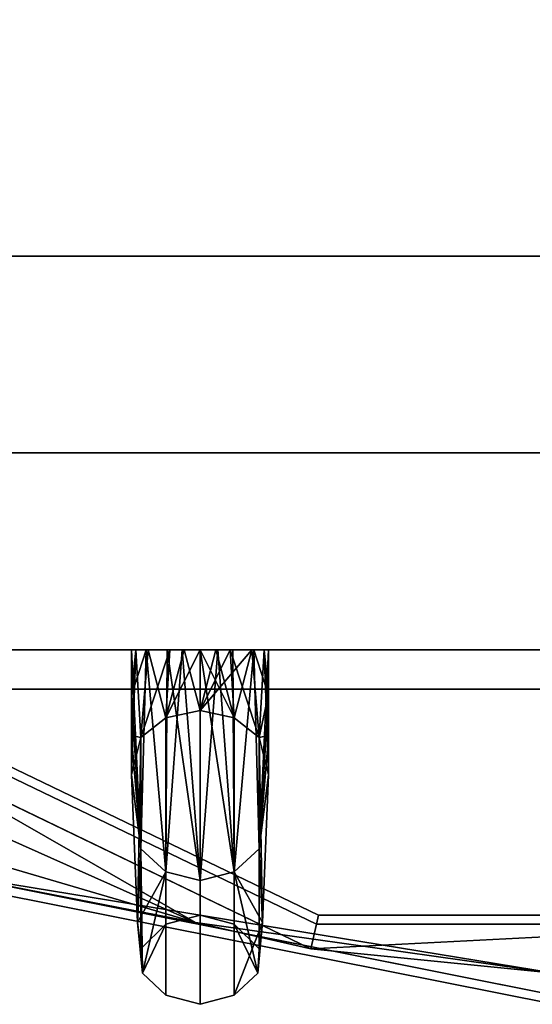
# Model space of a CAD drawing. Extents: x -238 to 25, y 377 to 580.
# Drawn here: x -126 to -124, y 535 to 538 of the extents above; entities that cross this region are included whole.
import ezdxf

# ---------------------------------------------------------------- set-up
doc = ezdxf.new("R2010")
doc.units = 0
doc.header["$LTSCALE"] = 96
doc.header["$MEASUREMENT"] = 0
for name, color, linetype in [('AFUST-3-DRAL-FXSL', 7, 'Continuous'), ('AFUST-3-DRLM-SV', 7, 'Continuous'), ('AFUST-3-KPLM-SV', 7, 'Continuous'), ('AFUST-3-PLPT-FXBK', 7, 'Continuous'), ('AFUST-3-SHLM-TH', 7, 'Continuous'), ('AFUST-3-TPLM-TH', 7, 'Continuous'), ('AFUST-P', 7, 'Continuous'), ('MAIN_FURN', 7, 'Continuous')]:
    doc.layers.add(name, color=color, linetype=linetype)

# ---------------------------------------------------------------- blocks, each defined once
blk = doc.blocks.new('MO362478LFSZ')
at = {"layer": 'AFUST-3-DRAL-FXSL', "color": 30, "linetype": 'Continuous'}
for points, invisible_edges in [([(0, -23.25, 75.9375), (2.25, -23.25, 73.6875), (18, -23.25, 75.9375)], 3), ([(18, -23.25, 27.9375), (2.25, -23.25, 30.1875), (0, -23.25, 27.9375)], 3), ([(0, -23.25, 75.9375), (18, -23.875, 75.9375), (0, -23.875, 75.9375)], 1), ([(18, -23.25, 75.9375), (18, -23.875, 75.9375), (0, -23.25, 75.9375)], 2), ([(18, -23.25, 27.9375), (0, -23.875, 27.9375), (18, -23.875, 27.9375)], 1), ([(0, -23.25, 27.9375), (0, -23.875, 27.9375), (18, -23.25, 27.9375)], 2), ([(18, -23.25, 27.9375), (15.75, -23.25, 30.1875), (2.25, -23.25, 30.1875)], 13), ([(2.25, -23.25, 73.6875), (15.75, -23.25, 73.6875), (18, -23.25, 75.9375)], 14), ([(15.75, -23.25, 73.6875), (15.75, -23.25, 30.1875), (18, -23.25, 27.9375)], 14), ([(18, -23.25, 75.9375), (15.75, -23.25, 73.6875), (18, -23.25, 27.9375)], 3), ([(0, -23.875, 27.9375), (2.25, -23.875, 30.1875), (18, -23.875, 27.9375)], 3), ([(18, -23.875, 75.9375), (2.25, -23.875, 73.6875), (0, -23.875, 75.9375)], 3), ([(18, -23.875, 75.9375), (15.75, -23.875, 73.6875), (2.25, -23.875, 73.6875)], 13), ([(2.25, -23.875, 30.1875), (15.75, -23.875, 30.1875), (18, -23.875, 27.9375)], 14), ([(15.75, -23.875, 30.1875), (15.75, -23.875, 73.6875), (18, -23.875, 75.9375)], 14), ([(18, -23.875, 27.9375), (15.75, -23.875, 30.1875), (18, -23.875, 75.9375)], 3)]:
    blk.add_3dface(points, dxfattribs=dict(at, invisible_edges=invisible_edges))
at = {"layer": 'AFUST-3-DRLM-SV', "color": 42, "linetype": 'Continuous'}
for points, invisible_edges in [([(0, -23.25, 15.9375), (36, -23.875, 15.9375), (0, -23.875, 15.9375)], 1), ([(36, -23.25, 15.9375), (36, -23.875, 15.9375), (0, -23.25, 15.9375)], 2), ([(0, -23.875, 3.9375), (36, -23.25, 3.9375), (0, -23.25, 3.9375)], 1), ([(36, -23.875, 3.9375), (36, -23.25, 3.9375), (0, -23.875, 3.9375)], 2), ([(0, -23.25, 15.9375), (36, -23.25, 3.9375), (36, -23.25, 15.9375)], 1), ([(0, -23.25, 3.9375), (36, -23.25, 3.9375), (0, -23.25, 15.9375)], 2), ([(0, -23.25, 27.9375), (36, -23.875, 27.9375), (0, -23.875, 27.9375)], 1), ([(36, -23.25, 27.9375), (36, -23.875, 27.9375), (0, -23.25, 27.9375)], 2), ([(0, -23.875, 15.9375), (36, -23.25, 15.9375), (0, -23.25, 15.9375)], 1), ([(36, -23.875, 15.9375), (36, -23.25, 15.9375), (0, -23.875, 15.9375)], 2), ([(0, -23.25, 27.9375), (36, -23.25, 15.9375), (36, -23.25, 27.9375)], 1), ([(0, -23.25, 15.9375), (36, -23.25, 15.9375), (0, -23.25, 27.9375)], 2), ([(0, -23.875, 3.9375), (36, -23.875, 15.9375), (36, -23.875, 3.9375)], 1), ([(0, -23.875, 15.9375), (36, -23.875, 15.9375), (0, -23.875, 3.9375)], 2), ([(0, -23.875, 15.9375), (36, -23.875, 27.9375), (36, -23.875, 15.9375)], 1), ([(0, -23.875, 27.9375), (36, -23.875, 27.9375), (0, -23.875, 15.9375)], 2)]:
    blk.add_3dface(points, dxfattribs=dict(at, invisible_edges=invisible_edges))
at = {"layer": 'AFUST-3-KPLM-SV', "color": 42, "linetype": 'Continuous'}
for points, invisible_edges in [([(35, -23.25, 3.9375), (1, -22.625, 3.9375), (35, -22.625, 3.9375)], 1), ([(1, -23.25, 3.9375), (1, -22.625, 3.9375), (35, -23.25, 3.9375)], 2), ([(35, -22.625), (1, -23.25), (35, -23.25)], 1), ([(1, -22.625), (1, -23.25), (35, -22.625)], 2), ([(35, -22.625), (1, -22.625, 3.9375), (1, -22.625)], 1), ([(35, -22.625, 3.9375), (1, -22.625, 3.9375), (35, -22.625)], 2), ([(35, -23.25, 3.9375), (1, -23.25), (1, -23.25, 3.9375)], 1), ([(35, -23.25), (1, -23.25), (35, -23.25, 3.9375)], 2)]:
    blk.add_3dface(points, dxfattribs=dict(at, invisible_edges=invisible_edges))
at = {"layer": 'AFUST-3-PLPT-FXBK', "color": 30, "linetype": 'Continuous'}
for points, invisible_edges in [([(16.6575, -23.875, 61.5931), (16.6709, -23.875, 61.4901), (17.0925, -23.875, 61.5931)], 14), ([(17.0925, -23.875, 61.8253), (16.6575, -23.875, 61.5931), (17.0925, -23.875, 61.5931)], 3), ([(16.6575, -23.875, 61.8253), (16.6575, -23.875, 61.5931), (17.0925, -23.875, 61.8253)], 14), ([(17.0464, -23.875, 62.0509), (16.6575, -23.875, 61.8253), (17.0925, -23.875, 61.8253)], 3), ([(16.7036, -23.875, 62.0509), (16.6575, -23.875, 61.8253), (17.0464, -23.875, 62.0509)], 14), ([(16.6575, -23.875, 56.3444), (17.0791, -23.875, 56.4474), (16.6709, -23.875, 56.4474)], 3), ([(17.0925, -23.875, 56.3444), (17.0791, -23.875, 56.4474), (16.6575, -23.875, 56.3444)], 14), ([(16.6575, -23.875, 56.1122), (17.0925, -23.875, 56.3444), (16.6575, -23.875, 56.3444)], 3), ([(17.0925, -23.875, 56.1122), (17.0925, -23.875, 56.3444), (16.6575, -23.875, 56.1122)], 14), ([(16.7036, -23.875, 55.8866), (17.0925, -23.875, 56.1122), (16.6575, -23.875, 56.1122)], 3), ([(16.6575, -23.875, 56.3444), (16.6575, -24.015, 56.4818), (16.6575, -24.0187, 56.3273)], 14), ([(16.6575, -23.875, 56.1122), (16.6575, -23.875, 56.3444), (16.6575, -24.0187, 56.3273)], 2), ([(16.6575, -24.0187, 61.6102), (16.6575, -23.875, 61.5931), (16.6575, -23.875, 61.8253)], 1), ([(16.6575, -24.015, 61.4557), (16.6575, -23.875, 61.5931), (16.6575, -24.0187, 61.6102)], 14), ([(17.0925, -23.875, 61.5931), (16.6709, -23.875, 61.4901), (17.0791, -23.875, 61.4901)], 3), ([(16.7107, -23.875, 61.3954), (17.0791, -23.875, 61.4901), (16.6709, -23.875, 61.4901)], 3), ([(16.6709, -23.875, 56.4474), (17.0393, -23.875, 56.5421), (16.7107, -23.875, 56.5421)], 3), ([(17.0791, -23.875, 56.4474), (17.0393, -23.875, 56.5421), (16.6709, -23.875, 56.4474)], 14), ([(16.9791, -23.875, 62.1443), (16.7036, -23.875, 62.0509), (17.0464, -23.875, 62.0509)], 3), ([(16.7709, -23.875, 62.1443), (16.7036, -23.875, 62.0509), (16.9791, -23.875, 62.1443)], 14), ([(17.0464, -23.875, 55.8866), (17.0925, -23.875, 56.1122), (16.7036, -23.875, 55.8866)], 14), ([(16.7709, -23.875, 55.7932), (17.0464, -23.875, 55.8866), (16.7036, -23.875, 55.8866)], 3), ([(17.0393, -23.875, 61.3954), (17.0791, -23.875, 61.4901), (16.7107, -23.875, 61.3954)], 14), ([(16.7795, -23.875, 61.3197), (17.0393, -23.875, 61.3954), (16.7107, -23.875, 61.3954)], 3), ([(16.7107, -23.875, 56.5421), (16.9705, -23.875, 56.6178), (16.7795, -23.875, 56.6178)], 3), ([(17.0393, -23.875, 56.5421), (16.9705, -23.875, 56.6178), (16.7107, -23.875, 56.5421)], 14), ([(16.9314, -23.875, 62.1754), (16.7709, -23.875, 62.1443), (16.9791, -23.875, 62.1443)], 3), ([(16.8186, -23.875, 62.1754), (16.7709, -23.875, 62.1443), (16.9314, -23.875, 62.1754)], 14), ([(16.875, -23.875, 55.75), (16.8186, -23.875, 55.7621), (16.7709, -23.875, 55.7932)], 3), ([(16.9791, -23.875, 55.7932), (17.0464, -23.875, 55.8866), (16.7709, -23.875, 55.7932)], 15), ([(16.8186, -23.875, 55.7621), (16.9791, -23.875, 55.7932), (16.7709, -23.875, 55.7932)], 15), ([(16.9705, -23.875, 61.3197), (17.0393, -23.875, 61.3954), (16.7795, -23.875, 61.3197)], 14), ([(16.8243, -23.875, 61.2964), (16.9705, -23.875, 61.3197), (16.7795, -23.875, 61.3197)], 3), ([(16.7795, -23.875, 56.6178), (16.9257, -23.875, 56.6411), (16.8243, -23.875, 56.6411)], 3), ([(16.9705, -23.875, 56.6178), (16.9257, -23.875, 56.6411), (16.7795, -23.875, 56.6178)], 14), ([(16.875, -23.875, 62.1875), (16.8186, -23.875, 62.1754), (16.9314, -23.875, 62.1754)], 2), ([(16.9314, -23.875, 55.7621), (16.9791, -23.875, 55.7932), (16.8186, -23.875, 55.7621)], 15), ([(16.875, -23.875, 55.75), (16.9314, -23.875, 55.7621), (16.8186, -23.875, 55.7621)], 15), ([(16.9257, -23.875, 61.2964), (16.9705, -23.875, 61.3197), (16.8243, -23.875, 61.2964)], 14), ([(16.875, -23.875, 61.2875), (16.9257, -23.875, 61.2964), (16.8243, -23.875, 61.2964)], 2), ([(16.8243, -23.875, 56.6411), (16.9257, -23.875, 56.6411), (16.875, -23.875, 56.65)], 1), ([(16.875, -23.875, 55.75), (16.9791, -23.875, 55.7932), (16.9314, -23.875, 55.7621)], 15), ([(17.0464, -23.875, 55.8866), (16.9791, -23.875, 55.7932), (16.875, -23.875, 55.75)], 3), ([(17.0925, -23.875, 61.5931), (17.0925, -24.015, 61.4557), (17.0925, -24.0187, 61.6102)], 14), ([(17.0925, -23.875, 61.8253), (17.0925, -23.875, 61.5931), (17.0925, -24.0187, 61.6102)], 2), ([(17.0925, -24.0187, 56.3273), (17.0925, -23.875, 56.3444), (17.0925, -23.875, 56.1122)], 1), ([(17.0925, -24.015, 56.4818), (17.0925, -23.875, 56.3444), (17.0925, -24.0187, 56.3273)], 14), ([(16.6575, -24.015, 56.4818), (16.6575, -24.1473, 56.6266), (16.6575, -24.151, 56.5495)], 14), ([(16.6575, -24.0187, 56.3273), (16.6575, -24.015, 56.4818), (16.6575, -24.151, 56.5495)], 3), ([(16.6575, -24.151, 61.388), (16.6575, -24.015, 61.4557), (16.6575, -24.0187, 61.6102)], 3), ([(16.6575, -24.1473, 61.3109), (16.6575, -24.015, 61.4557), (16.6575, -24.151, 61.388)], 14), ([(17.0925, -24.015, 61.4557), (17.0925, -24.1473, 61.3109), (17.0925, -24.151, 61.388)], 14), ([(17.0925, -24.0187, 61.6102), (17.0925, -24.015, 61.4557), (17.0925, -24.151, 61.388)], 3), ([(17.0925, -24.151, 56.5495), (17.0925, -24.015, 56.4818), (17.0925, -24.0187, 56.3273)], 3), ([(17.0925, -24.1473, 56.6266), (17.0925, -24.015, 56.4818), (17.0925, -24.151, 56.5495)], 14), ([(15.8845, -24.0908, 14.0787), (15.8349, -24.153, 13.9991), (17.2273, -24.8235, 13.9991)], 12), ([(15.8349, -24.153, 14.3759), (15.8845, -24.0908, 14.2962), (17.245, -24.7459, 14.2962)], 12), ([(15.8845, -24.0908, 26.0788), (15.8349, -24.153, 25.9991), (17.2273, -24.8235, 25.9991)], 12), ([(15.8349, -24.153, 26.3759), (15.8845, -24.0908, 26.2962), (17.245, -24.7459, 26.2962)], 12), ([(17.2515, -24.7175, 14.1875), (15.8845, -24.0908, 14.2962), (15.9027, -24.068, 14.1875)], 1), ([(17.245, -24.7459, 14.0787), (15.9027, -24.068, 14.1875), (15.8845, -24.0908, 14.0787)], 1), ([(17.2515, -24.7175, 26.1875), (15.8845, -24.0908, 26.2962), (15.9027, -24.068, 26.1875)], 1), ([(17.245, -24.7459, 26.0788), (15.9027, -24.068, 26.1875), (15.8845, -24.0908, 26.0788)], 1), ([(17.245, -24.7459, 14.2962), (15.8845, -24.0908, 14.2962), (17.2515, -24.7175, 14.1875)], 2), ([(17.245, -24.7459, 14.0787), (15.8845, -24.0908, 14.0787), (17.2273, -24.8235, 13.9991)], 2), ([(17.245, -24.7459, 26.2962), (15.8845, -24.0908, 26.2962), (17.2515, -24.7175, 26.1875)], 2), ([(17.245, -24.7459, 26.0788), (15.8845, -24.0908, 26.0788), (17.2273, -24.8235, 25.9991)], 2), ([(17.245, -24.7459, 14.0787), (17.2515, -24.7175, 14.1875), (15.9027, -24.068, 14.1875)], 12), ([(17.245, -24.7459, 26.0788), (17.2515, -24.7175, 26.1875), (15.9027, -24.068, 26.1875)], 12), ([(16.6866, -24.153, 56.8036), (16.7663, -24.0908, 56.8533), (16.7663, -24.7459, 58.2137)], 12), ([(16.6866, -24.8235, 59.7415), (16.7663, -24.7459, 59.7238), (16.7663, -24.0908, 61.0842)], 12), ([(16.6866, -24.8235, 59.7415), (16.7663, -24.0908, 61.0842), (16.6866, -24.153, 61.1339)], 1), ([(16.875, -24.068, 61.0661), (16.7663, -24.7459, 59.7238), (16.875, -24.7175, 59.7173)], 1), ([(16.7663, -24.7459, 59.7238), (16.875, -24.068, 61.0661), (16.7663, -24.0908, 61.0842)], 1), ([(16.875, -24.068, 56.8714), (16.875, -24.7175, 58.2202), (16.7663, -24.0908, 56.8533)], 2), ([(16.7663, -24.0908, 56.8533), (16.875, -24.7175, 58.2202), (16.7663, -24.7459, 58.2137)], 1), ([(16.9837, -24.0908, 61.0842), (16.875, -24.068, 61.0661), (16.875, -24.7175, 59.7173)], 12), ([(16.9837, -24.7459, 58.2137), (16.875, -24.7175, 58.2202), (16.875, -24.068, 56.8714)], 12), ([(16.9837, -24.0908, 56.8533), (16.9837, -24.7459, 58.2137), (16.875, -24.068, 56.8714)], 2), ([(16.9837, -24.0908, 61.0842), (16.875, -24.7175, 59.7173), (16.9837, -24.7459, 59.7238)], 1), ([(17.0634, -24.8235, 58.196), (16.9837, -24.7459, 58.2137), (16.9837, -24.0908, 56.8533)], 12), ([(17.0634, -24.153, 56.8036), (17.0634, -24.8235, 58.196), (16.9837, -24.0908, 56.8533)], 2), ([(17.0634, -24.153, 61.1339), (16.9837, -24.0908, 61.0842), (16.9837, -24.7459, 59.7238)], 12), ([(17.245, -24.7459, 14.2962), (17.2273, -24.8235, 14.3759), (15.8349, -24.153, 14.3759)], 12), ([(17.245, -24.7459, 26.2962), (17.2273, -24.8235, 26.3759), (15.8349, -24.153, 26.3759)], 12), ([(16.6575, -24.151, 56.5495), (16.6575, -24.1473, 56.6266), (16.6575, -24.2715, 56.7784)], 1), ([(16.6575, -24.2715, 61.1591), (16.6575, -24.1473, 61.3109), (16.6575, -24.151, 61.388)], 2), ([(16.7663, -24.7459, 58.2137), (16.6866, -24.8235, 58.196), (16.6866, -24.153, 56.8036)], 12), ([(16.9837, -24.7459, 59.7238), (17.0634, -24.8235, 59.7415), (17.0634, -24.153, 61.1339)], 12), ([(17.0925, -24.151, 61.388), (17.0925, -24.1473, 61.3109), (17.0925, -24.2715, 61.1591)], 1), ([(17.0925, -24.2715, 56.7784), (17.0925, -24.1473, 56.6266), (17.0925, -24.151, 56.5495)], 2), ([(17.9998, -24.9709, 14.2962), (16.0226, -24.6067, 14.1875), (16.0338, -24.5798, 14.2962)], 1), ([(17.9998, -25, 14.1875), (16.0338, -24.5798, 14.0787), (16.0226, -24.6067, 14.1875)], 1), ([(17.9998, -24.9709, 26.2962), (16.0226, -24.6067, 26.1875), (16.0338, -24.5798, 26.2962)], 1), ([(17.9998, -25, 26.1875), (16.0338, -24.5798, 26.0788), (16.0226, -24.6067, 26.1875)], 1), ([(17.9998, -25, 14.1875), (17.9998, -24.9709, 14.0787), (16.0338, -24.5798, 14.0787)], 12), ([(17.9998, -25, 26.1875), (17.9998, -24.9709, 26.0788), (16.0338, -24.5798, 26.0788)], 12), ([(16.875, -25, 58.9685), (16.7663, -24.9709, 58.9685), (16.7663, -24.5798, 60.935)], 12), ([(16.875, -24.6067, 60.9461), (16.875, -25, 58.9685), (16.7663, -24.5798, 60.935)], 2), ([(16.875, -24.6067, 56.9914), (16.7663, -24.5798, 57.0025), (16.7663, -24.9709, 58.9685)], 12), ([(16.9837, -24.5798, 60.935), (16.9837, -24.9709, 58.9685), (16.875, -24.6067, 60.9461)], 2), ([(16.9837, -24.5798, 57.0025), (16.875, -25, 58.9685), (16.9837, -24.9709, 58.9685)], 1), ([(16.875, -24.6067, 56.9914), (16.875, -25, 58.9685), (16.9837, -24.5798, 57.0025)], 2), ([(17.9998, -25, 14.1875), (16.0226, -24.6067, 14.1875), (17.9998, -24.9709, 14.2962)], 2), ([(17.9998, -25, 26.1875), (16.0226, -24.6067, 26.1875), (17.9998, -24.9709, 26.2962)], 2), ([(16.875, -24.6067, 56.9914), (16.7663, -24.9709, 58.9685), (16.875, -25, 58.9685)], 1), ([(16.9837, -24.9709, 58.9685), (16.875, -25, 58.9685), (16.875, -24.6067, 60.9461)], 12), ([(16.875, -24.7175, 59.7173), (16.7663, -24.7459, 59.7238), (16.7663, -24.7459, 58.2137)], 12), ([(16.7663, -24.7459, 58.2137), (16.875, -24.7175, 58.2202), (16.875, -24.7175, 59.7173)], 12), ([(16.9837, -24.7459, 59.7238), (16.875, -24.7175, 59.7173), (16.875, -24.7175, 58.2202)], 12), ([(16.9837, -24.7459, 59.7238), (16.875, -24.7175, 58.2202), (16.9837, -24.7459, 58.2137)], 1), ([(18.7485, -24.7175, 14.1875), (18.755, -24.7459, 14.2962), (17.245, -24.7459, 14.2962)], 12), ([(18.755, -24.7459, 14.0787), (17.2515, -24.7175, 14.1875), (17.245, -24.7459, 14.0787)], 1), ([(18.7485, -24.7175, 14.1875), (17.245, -24.7459, 14.2962), (17.2515, -24.7175, 14.1875)], 1), ([(18.7485, -24.7175, 26.1875), (18.755, -24.7459, 26.2962), (17.245, -24.7459, 26.2962)], 12), ([(18.755, -24.7459, 26.0788), (17.2515, -24.7175, 26.1875), (17.245, -24.7459, 26.0788)], 1), ([(18.7485, -24.7175, 26.1875), (17.245, -24.7459, 26.2962), (17.2515, -24.7175, 26.1875)], 1), ([(18.755, -24.7459, 14.0787), (18.7485, -24.7175, 14.1875), (17.2515, -24.7175, 14.1875)], 12), ([(18.755, -24.7459, 26.0788), (18.7485, -24.7175, 26.1875), (17.2515, -24.7175, 26.1875)], 12)]:
    blk.add_3dface(points, dxfattribs=dict(at, invisible_edges=invisible_edges))
for points in [[(16.6575, -23.875, 61.8253), (16.7036, -23.875, 62.0509), (16.6866, -24.5062, 60.9045)], [(16.6575, -24.0187, 61.6102), (16.6575, -23.875, 61.8253), (16.6866, -24.5062, 60.9045)], [(16.7036, -23.875, 55.8866), (16.6575, -24.0187, 56.3273), (16.6866, -24.5062, 57.033)], [(16.7036, -23.875, 55.8866), (16.6575, -23.875, 56.1122), (16.6575, -24.0187, 56.3273)], [(16.6575, -24.2715, 56.7784), (16.6709, -23.875, 56.4474), (16.6866, -24.153, 56.8036)], [(16.6575, -24.1473, 56.6266), (16.6709, -23.875, 56.4474), (16.6575, -24.2715, 56.7784)], [(16.6575, -24.015, 56.4818), (16.6709, -23.875, 56.4474), (16.6575, -24.1473, 56.6266)], [(16.6575, -23.875, 56.3444), (16.6709, -23.875, 56.4474), (16.6575, -24.015, 56.4818)], [(16.6709, -23.875, 61.4901), (16.6575, -24.1473, 61.3109), (16.6866, -24.153, 61.1339)], [(16.6575, -24.015, 61.4557), (16.6575, -24.1473, 61.3109), (16.6709, -23.875, 61.4901)], [(16.6575, -23.875, 61.5931), (16.6575, -24.015, 61.4557), (16.6709, -23.875, 61.4901)], [(16.6709, -23.875, 56.4474), (16.7107, -23.875, 56.5421), (16.6866, -24.153, 56.8036)], [(16.6866, -24.153, 61.1339), (16.7107, -23.875, 61.3954), (16.6709, -23.875, 61.4901)], [(16.6866, -24.153, 56.8036), (16.7107, -23.875, 56.5421), (16.7663, -24.0908, 56.8533)], [(16.6866, -24.5062, 60.9045), (16.7036, -23.875, 62.0509), (16.7663, -24.5798, 60.935)], [(16.7663, -24.5798, 57.0025), (16.7036, -23.875, 55.8866), (16.6866, -24.5062, 57.033)], [(16.7795, -23.875, 61.3197), (16.7107, -23.875, 61.3954), (16.6866, -24.153, 61.1339)], [(16.7663, -24.0908, 61.0842), (16.7795, -23.875, 61.3197), (16.6866, -24.153, 61.1339)], [(16.7036, -23.875, 62.0509), (16.7709, -23.875, 62.1443), (16.7663, -24.5798, 60.935)], [(16.7709, -23.875, 55.7932), (16.7036, -23.875, 55.8866), (16.7663, -24.5798, 57.0025)], [(16.7107, -23.875, 56.5421), (16.7795, -23.875, 56.6178), (16.7663, -24.0908, 56.8533)], [(16.7663, -24.0908, 56.8533), (16.8243, -23.875, 56.6411), (16.875, -24.068, 56.8714)], [(16.7795, -23.875, 56.6178), (16.8243, -23.875, 56.6411), (16.7663, -24.0908, 56.8533)], [(16.7663, -24.5798, 60.935), (16.8186, -23.875, 62.1754), (16.875, -24.6067, 60.9461)], [(16.7709, -23.875, 62.1443), (16.8186, -23.875, 62.1754), (16.7663, -24.5798, 60.935)], [(16.875, -24.6067, 56.9914), (16.7709, -23.875, 55.7932), (16.7663, -24.5798, 57.0025)], [(16.8243, -23.875, 61.2964), (16.7795, -23.875, 61.3197), (16.7663, -24.0908, 61.0842)], [(16.875, -23.875, 61.2875), (16.8243, -23.875, 61.2964), (16.7663, -24.0908, 61.0842)], [(16.875, -24.068, 61.0661), (16.875, -23.875, 61.2875), (16.7663, -24.0908, 61.0842)], [(16.875, -23.875, 55.75), (16.7709, -23.875, 55.7932), (16.875, -24.6067, 56.9914)], [(16.8186, -23.875, 62.1754), (16.875, -23.875, 62.1875), (16.875, -24.6067, 60.9461)], [(16.875, -23.875, 56.65), (16.875, -24.068, 56.8714), (16.8243, -23.875, 56.6411)], [(16.9837, -24.0908, 56.8533), (16.875, -24.068, 56.8714), (16.875, -23.875, 56.65)], [(16.9257, -23.875, 56.6411), (16.9837, -24.0908, 56.8533), (16.875, -23.875, 56.65)], [(16.875, -24.6067, 60.9461), (16.9314, -23.875, 62.1754), (16.9837, -24.5798, 60.935)], [(16.875, -23.875, 62.1875), (16.9314, -23.875, 62.1754), (16.875, -24.6067, 60.9461)], [(16.9837, -24.5798, 57.0025), (16.875, -23.875, 55.75), (16.875, -24.6067, 56.9914)], [(17.0464, -23.875, 55.8866), (16.875, -23.875, 55.75), (16.9837, -24.5798, 57.0025)], [(17.0393, -23.875, 61.3954), (16.875, -24.068, 61.0661), (16.9837, -24.0908, 61.0842)], [(16.9257, -23.875, 61.2964), (16.875, -23.875, 61.2875), (16.875, -24.068, 61.0661)], [(16.9705, -23.875, 61.3197), (16.9257, -23.875, 61.2964), (16.875, -24.068, 61.0661)], [(16.875, -24.068, 61.0661), (17.0393, -23.875, 61.3954), (16.9705, -23.875, 61.3197)], [(16.9705, -23.875, 56.6178), (16.9837, -24.0908, 56.8533), (16.9257, -23.875, 56.6411)], [(16.9314, -23.875, 62.1754), (16.9791, -23.875, 62.1443), (16.9837, -24.5798, 60.935)], [(17.0634, -24.153, 56.8036), (16.9837, -24.0908, 56.8533), (16.9705, -23.875, 56.6178)], [(17.0393, -23.875, 56.5421), (17.0634, -24.153, 56.8036), (16.9705, -23.875, 56.6178)], [(16.9837, -24.5798, 60.935), (16.9791, -23.875, 62.1443), (17.0464, -23.875, 62.0509)], [(17.0464, -23.875, 62.0509), (17.0634, -24.5062, 60.9045), (16.9837, -24.5798, 60.935)], [(17.0634, -24.5062, 57.033), (17.0464, -23.875, 55.8866), (16.9837, -24.5798, 57.0025)], [(17.0634, -24.153, 61.1339), (17.0393, -23.875, 61.3954), (16.9837, -24.0908, 61.0842)], [(17.0791, -23.875, 56.4474), (17.0634, -24.153, 56.8036), (17.0393, -23.875, 56.5421)], [(17.0791, -23.875, 61.4901), (17.0393, -23.875, 61.3954), (17.0634, -24.153, 61.1339)], [(17.0925, -23.875, 61.8253), (17.0634, -24.5062, 60.9045), (17.0464, -23.875, 62.0509)], [(17.0925, -24.0187, 56.3273), (17.0464, -23.875, 55.8866), (17.0634, -24.5062, 57.033)], [(17.0925, -24.0187, 56.3273), (17.0925, -23.875, 56.1122), (17.0464, -23.875, 55.8866)], [(17.0925, -24.015, 56.4818), (17.0634, -24.153, 56.8036), (17.0791, -23.875, 56.4474)], [(17.0925, -24.0187, 61.6102), (17.0634, -24.5062, 60.9045), (17.0925, -23.875, 61.8253)], [(17.0925, -24.2715, 61.1591), (17.0791, -23.875, 61.4901), (17.0634, -24.153, 61.1339)], [(17.0925, -23.875, 56.3444), (17.0925, -24.015, 56.4818), (17.0791, -23.875, 56.4474)], [(17.0925, -24.1473, 61.3109), (17.0791, -23.875, 61.4901), (17.0925, -24.2715, 61.1591)], [(17.0925, -24.015, 61.4557), (17.0791, -23.875, 61.4901), (17.0925, -24.1473, 61.3109)], [(17.0925, -23.875, 61.5931), (17.0791, -23.875, 61.4901), (17.0925, -24.015, 61.4557)], [(16.6866, -24.5062, 60.9045), (16.6575, -24.151, 61.388), (16.6575, -24.0187, 61.6102)], [(16.6866, -24.5062, 57.033), (16.6575, -24.0187, 56.3273), (16.6575, -24.151, 56.5495)], [(17.0634, -24.153, 56.8036), (17.0925, -24.015, 56.4818), (17.0925, -24.1473, 56.6266)], [(17.0925, -24.151, 61.388), (17.0634, -24.5062, 60.9045), (17.0925, -24.0187, 61.6102)], [(17.0925, -24.151, 56.5495), (17.0925, -24.0187, 56.3273), (17.0634, -24.5062, 57.033)], [(16.8606, -24.7401, 13.9887), (15.8349, -24.153, 13.9991), (15.8097, -24.2715, 13.97)], [(15.8349, -24.153, 14.3759), (16.8606, -24.7401, 14.3863), (15.8097, -24.2715, 14.405)], [(16.8606, -24.7401, 25.9887), (15.8349, -24.153, 25.9991), (15.8097, -24.2715, 25.97)], [(15.8349, -24.153, 26.3759), (16.8606, -24.7401, 26.3863), (15.8097, -24.2715, 26.405)], [(17.2273, -24.8235, 13.9991), (15.8349, -24.153, 13.9991), (16.8606, -24.7401, 13.9887)], [(17.2273, -24.8235, 14.3759), (16.8606, -24.7401, 14.3863), (15.8349, -24.153, 14.3759)], [(17.2273, -24.8235, 25.9991), (15.8349, -24.153, 25.9991), (16.8606, -24.7401, 25.9887)], [(17.2273, -24.8235, 26.3759), (16.8606, -24.7401, 26.3863), (15.8349, -24.153, 26.3759)], [(16.6575, -24.1473, 61.3109), (16.6575, -24.2715, 61.1591), (16.6866, -24.153, 61.1339)], [(16.6575, -24.2715, 61.1591), (16.6575, -24.151, 61.388), (16.6866, -24.5062, 60.9045)], [(16.6575, -24.151, 56.5495), (16.6575, -24.2715, 56.7784), (16.6866, -24.5062, 57.033)], [(16.6866, -24.153, 56.8036), (16.6762, -24.7401, 57.8294), (16.6575, -24.2715, 56.7784)], [(16.6575, -24.2715, 61.1591), (16.676, -24.7399, 60.1091), (16.6866, -24.153, 61.1339)], [(16.6866, -24.153, 61.1339), (16.676, -24.7399, 60.1091), (16.6866, -24.8235, 59.7415)], [(16.6866, -24.8235, 58.196), (16.6762, -24.7401, 57.8294), (16.6866, -24.153, 56.8036)], [(17.0925, -24.1473, 56.6266), (17.0925, -24.2715, 56.7784), (17.0634, -24.153, 56.8036)], [(17.0634, -24.5062, 57.033), (17.0925, -24.2715, 56.7784), (17.0925, -24.151, 56.5495)], [(17.0925, -24.2715, 61.1591), (17.0634, -24.5062, 60.9045), (17.0925, -24.151, 61.388)], [(17.0634, -24.153, 61.1339), (17.074, -24.7399, 60.1091), (17.0925, -24.2715, 61.1591)], [(17.0634, -24.8235, 59.7415), (17.074, -24.7399, 60.1091), (17.0634, -24.153, 61.1339)], [(17.0634, -24.153, 56.8036), (17.0738, -24.7401, 57.8294), (17.0634, -24.8235, 58.196)], [(17.0925, -24.2715, 56.7784), (17.0738, -24.7401, 57.8294), (17.0634, -24.153, 56.8036)], [(15.8097, -24.2715, 14.405), (16.8606, -24.7401, 14.3863), (16.0643, -24.5062, 14.3759)], [(16.8606, -24.7401, 13.9887), (15.8097, -24.2715, 13.97), (16.0643, -24.5062, 13.9991)], [(15.8097, -24.2715, 26.405), (16.8606, -24.7401, 26.3863), (16.0643, -24.5062, 26.3759)], [(16.8606, -24.7401, 25.9887), (15.8097, -24.2715, 25.97), (16.0643, -24.5062, 25.9991)], [(16.676, -24.7399, 60.1091), (16.6575, -24.2715, 61.1591), (16.6866, -24.5062, 60.9045)], [(16.6575, -24.2715, 56.7784), (16.6762, -24.7401, 57.8294), (16.6866, -24.5062, 57.033)], [(17.0738, -24.7401, 57.8294), (17.0925, -24.2715, 56.7784), (17.0634, -24.5062, 57.033)], [(17.074, -24.7399, 60.1091), (17.0634, -24.5062, 60.9045), (17.0925, -24.2715, 61.1591)], [(16.0643, -24.5062, 14.3759), (16.8606, -24.7401, 14.3863), (16.0338, -24.5798, 14.2962)], [(16.0338, -24.5798, 14.0787), (16.8606, -24.7401, 13.9887), (16.0643, -24.5062, 13.9991)], [(16.0643, -24.5062, 26.3759), (16.8606, -24.7401, 26.3863), (16.0338, -24.5798, 26.2962)], [(16.0338, -24.5798, 26.0788), (16.8606, -24.7401, 25.9887), (16.0643, -24.5062, 25.9991)], [(16.6866, -24.5062, 60.9045), (16.6918, -24.901, 58.9685), (16.676, -24.7399, 60.1091)], [(16.6866, -24.5062, 57.033), (16.6762, -24.7401, 57.8294), (16.7663, -24.5798, 57.0025)], [(16.7663, -24.5798, 60.935), (16.6918, -24.901, 58.9685), (16.6866, -24.5062, 60.9045)], [(16.9837, -24.5798, 57.0025), (17.0738, -24.7401, 57.8294), (17.0634, -24.5062, 57.033)], [(17.0634, -24.5062, 60.9045), (17.074, -24.7399, 60.1091), (16.9837, -24.5798, 60.935)], [(17.9998, -24.901, 14.3707), (16.0338, -24.5798, 14.2962), (16.8606, -24.7401, 14.3863)], [(17.9998, -24.9709, 14.2962), (16.0338, -24.5798, 14.2962), (17.9998, -24.901, 14.3707)], [(17.9998, -24.901, 14.0043), (16.8606, -24.7401, 13.9887), (16.0338, -24.5798, 14.0787)], [(17.9998, -24.9709, 14.0787), (17.9998, -24.901, 14.0043), (16.0338, -24.5798, 14.0787)], [(17.9998, -24.901, 26.3707), (16.0338, -24.5798, 26.2962), (16.8606, -24.7401, 26.3863)], [(17.9998, -24.9709, 26.2962), (16.0338, -24.5798, 26.2962), (17.9998, -24.901, 26.3707)], [(17.9998, -24.901, 26.0043), (16.8606, -24.7401, 25.9887), (16.0338, -24.5798, 26.0788)], [(17.9998, -24.9709, 26.0788), (17.9998, -24.901, 26.0043), (16.0338, -24.5798, 26.0788)], [(16.6918, -24.901, 58.9685), (16.7663, -24.5798, 57.0025), (16.6762, -24.7401, 57.8294)], [(16.7663, -24.9709, 58.9685), (16.7663, -24.5798, 57.0025), (16.6918, -24.901, 58.9685)], [(16.7663, -24.5798, 60.935), (16.7663, -24.9709, 58.9685), (16.6918, -24.901, 58.9685)], [(17.0582, -24.901, 58.9685), (17.0738, -24.7401, 57.8294), (16.9837, -24.5798, 57.0025)], [(16.9837, -24.9709, 58.9685), (17.0582, -24.901, 58.9685), (16.9837, -24.5798, 57.0025)], [(16.9837, -24.5798, 60.935), (17.074, -24.7399, 60.1091), (16.9837, -24.9709, 58.9685)], [(16.676, -24.7399, 60.1091), (16.6918, -24.901, 58.9685), (16.6866, -24.8235, 59.7415)], [(16.6866, -24.8235, 58.196), (16.6918, -24.901, 58.9685), (16.6762, -24.7401, 57.8294)], [(16.7663, -24.7459, 59.7238), (16.6866, -24.8235, 58.196), (16.7663, -24.7459, 58.2137)], [(16.7663, -24.7459, 59.7238), (16.6918, -24.901, 58.9685), (16.6866, -24.8235, 58.196)], [(16.6866, -24.8235, 59.7415), (16.6918, -24.901, 58.9685), (16.7663, -24.7459, 59.7238)], [(17.9998, -24.901, 14.0043), (17.2273, -24.8235, 13.9991), (16.8606, -24.7401, 13.9887)], [(17.2273, -24.8235, 14.3759), (17.9998, -24.901, 14.3707), (16.8606, -24.7401, 14.3863)], [(17.9998, -24.901, 26.0043), (17.2273, -24.8235, 25.9991), (16.8606, -24.7401, 25.9887)], [(17.2273, -24.8235, 26.3759), (17.9998, -24.901, 26.3707), (16.8606, -24.7401, 26.3863)], [(17.074, -24.7399, 60.1091), (17.0582, -24.901, 58.9685), (16.9837, -24.9709, 58.9685)], [(17.0582, -24.901, 58.9685), (17.0634, -24.8235, 59.7415), (16.9837, -24.7459, 59.7238)], [(17.0634, -24.8235, 58.196), (17.0582, -24.901, 58.9685), (16.9837, -24.7459, 59.7238)], [(16.9837, -24.7459, 59.7238), (16.9837, -24.7459, 58.2137), (17.0634, -24.8235, 58.196)], [(17.0634, -24.8235, 59.7415), (17.0582, -24.901, 58.9685), (17.074, -24.7399, 60.1091)], [(17.0738, -24.7401, 57.8294), (17.0582, -24.901, 58.9685), (17.0634, -24.8235, 58.196)], [(18.755, -24.7459, 14.0787), (17.2273, -24.8235, 13.9991), (17.9998, -24.901, 14.0043)], [(18.755, -24.7459, 14.2962), (17.2273, -24.8235, 14.3759), (17.245, -24.7459, 14.2962)], [(18.755, -24.7459, 14.2962), (17.9998, -24.901, 14.3707), (17.2273, -24.8235, 14.3759)], [(17.2273, -24.8235, 13.9991), (18.755, -24.7459, 14.0787), (17.245, -24.7459, 14.0787)], [(18.755, -24.7459, 26.0788), (17.2273, -24.8235, 25.9991), (17.9998, -24.901, 26.0043)], [(18.755, -24.7459, 26.2962), (17.2273, -24.8235, 26.3759), (17.245, -24.7459, 26.2962)], [(18.755, -24.7459, 26.2962), (17.9998, -24.901, 26.3707), (17.2273, -24.8235, 26.3759)], [(17.2273, -24.8235, 25.9991), (18.755, -24.7459, 26.0788), (17.245, -24.7459, 26.0788)]]:
    blk.add_3dface(points, dxfattribs=at)
at = {"layer": 'AFUST-3-SHLM-TH', "color": 42, "linetype": 'Continuous'}
for points, invisible_edges in [([(1, -0.625, 4.9375), (35, -23.25, 4.9375), (1, -23.25, 4.9375)], 1), ([(35, -0.625, 4.9375), (35, -23.25, 4.9375), (1, -0.625, 4.9375)], 2), ([(1, -23.25, 3.9375), (35, -0.625, 3.9375), (1, -0.625, 3.9375)], 1), ([(35, -23.25, 3.9375), (35, -0.625, 3.9375), (1, -23.25, 3.9375)], 2), ([(1, -0.625, 27.9375), (35, -23.25, 27.9375), (1, -23.25, 27.9375)], 1), ([(35, -0.625, 27.9375), (35, -23.25, 27.9375), (1, -0.625, 27.9375)], 2), ([(1, -23.25, 26.9375), (35, -0.625, 26.9375), (1, -0.625, 26.9375)], 1), ([(35, -23.25, 26.9375), (35, -0.625, 26.9375), (1, -23.25, 26.9375)], 2), ([(1, -0.625, 40.9375), (35, -23.25, 40.9375), (1, -23.25, 40.9375)], 1), ([(35, -0.625, 40.9375), (35, -23.25, 40.9375), (1, -0.625, 40.9375)], 2), ([(1, -23.25, 39.9375), (35, -0.625, 39.9375), (1, -0.625, 39.9375)], 1), ([(35, -23.25, 39.9375), (35, -0.625, 39.9375), (1, -23.25, 39.9375)], 2), ([(1, -0.625, 53.9375), (35, -23.25, 53.9375), (1, -23.25, 53.9375)], 1), ([(35, -0.625, 53.9375), (35, -23.25, 53.9375), (1, -0.625, 53.9375)], 2), ([(1, -23.25, 52.9375), (35, -0.625, 52.9375), (1, -0.625, 52.9375)], 1), ([(35, -23.25, 52.9375), (35, -0.625, 52.9375), (1, -23.25, 52.9375)], 2), ([(1, -0.625, 66.9375), (35, -23.25, 66.9375), (1, -23.25, 66.9375)], 1), ([(35, -0.625, 66.9375), (35, -23.25, 66.9375), (1, -0.625, 66.9375)], 2), ([(1, -23.25, 65.9375), (35, -0.625, 65.9375), (1, -0.625, 65.9375)], 1), ([(35, -23.25, 65.9375), (35, -0.625, 65.9375), (1, -23.25, 65.9375)], 2), ([(35, -23.25, 4.9375), (1, -23.25, 3.9375), (1, -23.25, 4.9375)], 1), ([(35, -23.25, 3.9375), (1, -23.25, 3.9375), (35, -23.25, 4.9375)], 2), ([(35, -23.25, 27.9375), (1, -23.25, 26.9375), (1, -23.25, 27.9375)], 1), ([(35, -23.25, 26.9375), (1, -23.25, 26.9375), (35, -23.25, 27.9375)], 2), ([(35, -23.25, 40.9375), (1, -23.25, 39.9375), (1, -23.25, 40.9375)], 1), ([(35, -23.25, 39.9375), (1, -23.25, 39.9375), (35, -23.25, 40.9375)], 2), ([(35, -23.25, 53.9375), (1, -23.25, 52.9375), (1, -23.25, 53.9375)], 1), ([(35, -23.25, 52.9375), (1, -23.25, 52.9375), (35, -23.25, 53.9375)], 2), ([(35, -23.25, 66.9375), (1, -23.25, 65.9375), (1, -23.25, 66.9375)], 1), ([(35, -23.25, 65.9375), (1, -23.25, 65.9375), (35, -23.25, 66.9375)], 2)]:
    blk.add_3dface(points, dxfattribs=dict(at, invisible_edges=invisible_edges))
at = {"layer": 'AFUST-3-TPLM-TH', "color": 42, "linetype": 'Continuous'}
for points, invisible_edges in [([(36, 0, 76), (0, -24, 76), (36, -24, 76)], 1), ([(0, 0, 76), (0, -24, 76), (36, 0, 76)], 2), ([(0, 0, 77), (36, -24, 77), (0, -24, 77)], 1), ([(36, 0, 77), (36, -24, 77), (0, 0, 77)], 2), ([(36, -24, 77), (0, -24, 76), (0, -24, 77)], 1), ([(36, -24, 76), (0, -24, 76), (36, -24, 77)], 2)]:
    blk.add_3dface(points, dxfattribs=dict(at, invisible_edges=invisible_edges))
at = {"layer": 'AFUST-P', "color": 2, "linetype": 'Continuous'}
blk.add_line((36, -24), (0, -24), dxfattribs=at)

msp = doc.modelspace()

# ---------------------------------------------------------------- block references
at = {"layer": 'MAIN_FURN', "color": 65, "linetype": 'Continuous'}
msp.add_blockref('MO362478LFSZ', (-142.0795, 559.5445), dxfattribs=at)

doc.saveas('drawing.dxf')
